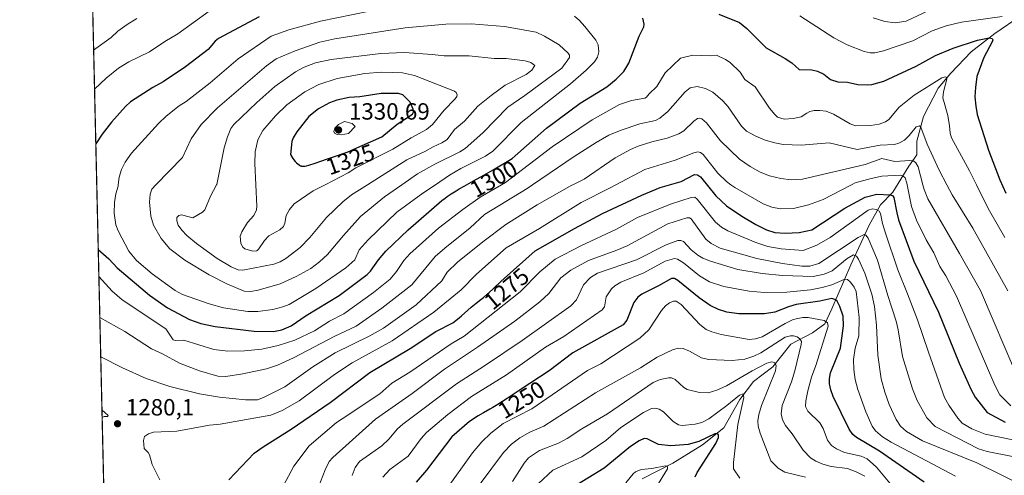
# Model space of a CAD drawing. Units: metres. Extents: x 657924 to 661396, y 4760326 to 4762632.
# Drawn here: x 657932 to 658352, y 4760706 to 4760900 of the extents above; entities that cross this region are included whole.
import ezdxf
from ezdxf.enums import TextEntityAlignment as Align

# ---------------------------------------------------------------- set-up
doc = ezdxf.new("R2010")
doc.units = ezdxf.units.M
doc.header["$MEASUREMENT"] = 0
for name, color, linetype, lineweight in [('Arbolado forestal CxS', 92, 'Continuous', 0), ('Comarca CxS', 21, 'Continuous', 0), ('Comunidad Autónoma CxS', 142, 'Continuous', 0), ('Corriente natural lineal', 142, 'Continuous', 13), ('Curva de nivel maestra', 30, 'Continuous', 30), ('Curva de nivel normal', 30, 'Continuous', 0), ('Espacio natural protegido CxS', 121, 'Continuous', 0), ('Municipio CxS', 4, 'Continuous', 0), ('Provincia CxS', 1, 'Continuous', 0), ('Punto de cota en terreno', 7, 'Continuous', 0), ('Rótulo de curva de nivel directora', 7, 'Continuous', 0), ('Rótulo de punto de cota en terreno', 7, 'Continuous', 0)]:
    doc.layers.add(name, color=color, linetype=linetype, lineweight=lineweight)
doc.styles.add('Style-Arial', font='txt')

# ---------------------------------------------------------------- blocks, each defined once
blk = doc.blocks.new('5PATER')
at = {"layer": 'Punto de cota en terreno', "linetype": 'Continuous', "lineweight": 0}
h = blk.add_hatch(color=51, dxfattribs=at)
edge = h.paths.add_edge_path()
edge.add_ellipse((0, 0), major_axis=(-0.1095731443231308, -0.1110710700762829), ratio=0.9994222409660322, start_angle=0, end_angle=360)

msp = doc.modelspace()

# ---------------------------------------------------------------- linework, layer by layer
at = {"layer": 'Arbolado forestal CxS', "color": 92, "linetype": 'Continuous', "lineweight": 0, "extrusion": (0.001825447076374345, -0.07897801513429717, 0.9968746866424175), "elevation": -373528.0861150679, "flags": 128}
msp.add_lwpolyline([(767798.8503777416, 4729433.344981016), (767798.8503777416, 4729710.992418284)], dxfattribs=at)
at = {"layer": 'Arbolado forestal CxS', "color": 92, "linetype": 'Continuous', "lineweight": 0}
msp.add_polyline3d([(657973.3205000004, 4760476.419000001, 1175.9954), (657938.2353999997, 4761994.366599999, 1042.609200000006)], dxfattribs=at)
at = {"layer": 'Comarca CxS', "color": 21, "linetype": 'Continuous', "lineweight": 0, "flags": 128}
msp.add_lwpolyline([(661374.0500012335, 4760405.54998238), (657976.7900012061, 4760326.309982379), (657932.3297061783, 4762249.876435524)], dxfattribs=at)
at = {"layer": 'Comunidad Autónoma CxS', "color": 142, "linetype": 'Continuous', "lineweight": 0, "flags": 128}
msp.add_lwpolyline([(661374.0500012335, 4760405.54998238), (657976.7900012061, 4760326.309982379), (657932.3297061783, 4762249.876435524)], dxfattribs=at)
at = {"layer": 'Corriente natural lineal', "color": 142, "linetype": 'Continuous', "lineweight": 13}
msp.add_polyline3d([(658359.0800999999, 4760901.690099999, 1305.069300000003), (658347.9600999998, 4760893.960100001, 1301.693499999994), (658337.8101000005, 4760886.2301, 1299.361499999999), (658329.1101000002, 4760877.050100001, 1296.4709), (658323.8000999996, 4760870.7601, 1295.2215), (658317.5201000003, 4760858.6801, 1291.748099999997), (658314.6201, 4760848.050100001, 1289.473599999998), (658314.6201, 4760842.2501, 1287.712700000004), (658311.2301000003, 4760837.420100001, 1284.7503), (658304.4700999996, 4760826.300100001, 1277.190799999997), (658299.1501000002, 4760820.9901, 1273.527900000001), (658294.3201000001, 4760812.290100001, 1268.203899999993), (658286.5900999998, 4760795.380100001, 1260.216100000005), (658278.3701, 4760776.530099999, 1249.046300000002), (658275.4700999996, 4760770.2501, 1245.291899999997), (658270.1601, 4760766.380100001, 1242.6737), (658260.9700999996, 4760761.550100001, 1239.710399999996), (658253.2401000002, 4760751.880100001, 1234.845700000005), (658245.0301000001, 4760745.600099999, 1233.524399999995), (658239.2301000003, 4760737.870100001, 1231.359899999996), (658232.4600999998, 4760725.790100001, 1227.016699999993), (658223.2801000001, 4760718.540100001, 1225.587599999999), (658210.7100999998, 4760710.800100001, 1221.6734), (658197.6700999998, 4760704.040100001, 1219.288799999995)], dxfattribs=at)
at = {"layer": 'Curva de nivel maestra', "color": 30, "linetype": 'Continuous', "lineweight": 30, "flags": 128}
for points, elevation in [([(658034.3600000005, 4760901.100099999), (658017.0999999996, 4760891.940099999), (658015.5999999996, 4760890.6801), (658012.6799999997, 4760887.210100001), (658003.04, 4760879.860099999), (657993.4400000004, 4760873.450099999), (657989.0599999997, 4760871.0001), (657979.5999999996, 4760864.9301), (657977.4000000004, 4760862.9001), (657971.4500000002, 4760856.200099999), (657967.4400000004, 4760851.090100001), (657964.7599999999, 4760846.9901), (657964.7555000001, 4760846.9804)], 1300), ([(657965.7976000002, 4760801.892700001), (657970.3700000001, 4760797.920100001), (657973.9199999999, 4760794.0101), (657987.6200000001, 4760782.450099999), (657995.3200000003, 4760777.040100001), (658004.6500000004, 4760771.9901), (658009.54, 4760770.280099999), (658015.5800000001, 4760769.090100001), (658032.2599999999, 4760767.100099999), (658040.4699999997, 4760766.9301), (658044.0599999997, 4760767.630100001), (658048.0099999999, 4760769.370100001), (658054.4199999999, 4760773.700099999), (658068.4500000002, 4760782.3201), (658080.3499999996, 4760791.2501), (658081.8600000005, 4760792.610099999), (658085.25, 4760797.540100001), (658088.3700000001, 4760801.200099999), (658097.8399999999, 4760810.3301), (658112.2300000006, 4760822.8201), (658113.5999999996, 4760823.850099999), (658114.4500000002, 4760824.450099999), (658116.2199999997, 4760825.610099999), (658118.3899999997, 4760826.940099999), (658119.6600000003, 4760827.700099999), (658121.8099999997, 4760828.960100001), (658125.6600000003, 4760831.1501), (658130.1699999999, 4760833.6601), (658134.0999999996, 4760835.840100001), (658142.2100000001, 4760840.6501), (658156.7699999996, 4760853.5701), (658171.2000000002, 4760864.2401), (658182.4900000002, 4760871.2501), (658186.5099999999, 4760874.5001), (658189.8399999999, 4760877.800100001), (658191.9800000006, 4760881.3101), (658196.3499999996, 4760892.8301), (658198.2999999998, 4760896.870100001), (658198.4299999997, 4760897.9801), (658197.8399999999, 4760900.5101)], 1300), ([(658230.3200000003, 4760902.300100001), (658239.0899999999, 4760898.710100001), (658242.2000000002, 4760896.120100001), (658250.4800000006, 4760887.8301), (658258.6100000005, 4760883.4101), (658261.4400000004, 4760881.450099999), (658264.4900000002, 4760878.630100001), (658269.9699999997, 4760878.470100001), (658272.3600000005, 4760877.970100001), (658275.0599999997, 4760876.690099999), (658277.9299999997, 4760874.340100001), (658280.9699999997, 4760873.3301), (658285.0599999997, 4760873.220100001), (658289.5199999996, 4760872.280099999), (658293.4600000001, 4760872.1601), (658295.4900000002, 4760872.2401), (658300.6500000004, 4760873.710100001), (658314.3899999997, 4760880.0701), (658322.6600000003, 4760884.5701), (658330.0700000003, 4760887.770099999), (658340.5599999997, 4760891.200099999), (658345.4400000004, 4760892.1801), (658346.7800000003, 4760891.9101), (658346.9900000002, 4760891.2401), (658346.79, 4760890.5101), (658343.1900000004, 4760883.8301), (658340.2699999996, 4760875.6501), (658339.5899999999, 4760871.0001), (658339.4100000003, 4760867.0001), (658339.7300000006, 4760862.950099999), (658340.3899999997, 4760859.520099999), (658345.1600000003, 4760844.2301), (658350.0099999999, 4760831.640100001), (658352.5800000001, 4760825.940099999)], 1300), ([(658053.2599999999, 4760837.420100001), (658053.5, 4760837.4301), (658053.9100000003, 4760837.460100001), (658054.6200000001, 4760837.5801), (658055.5, 4760837.800100001), (658056.0099999999, 4760837.940099999), (658057.8300000001, 4760838.550100001), (658061.0499999998, 4760839.710100001), (658063.04, 4760840.420100001), (658066.4500000002, 4760841.590100001), (658071.0700000003, 4760843.170100001), (658073.0599999997, 4760843.890100001), (658073.4800000006, 4760844.050100001), (658086.6399999997, 4760849.950099999), (658093.2199999997, 4760855.3201), (658099.7800000003, 4760859.540100001), (658100.1399999997, 4760860.4301), (658100.0499999998, 4760861.710100001), (658098.7400000002, 4760864.7401), (658095.5700000003, 4760867.8101), (658093.8200000003, 4760868.470100001), (658086.4299999997, 4760868.380100001), (658077.3300000001, 4760867.020099999), (658072.6900000004, 4760866.7401), (658067.4500000002, 4760865.640100001), (658064.3099999997, 4760864.440099999), (658059.7000000002, 4760861.9101), (658055.6200000001, 4760858.540100001), (658050.4000000004, 4760852.0101), (658048.8899999997, 4760849.540100001), (658048.2599999999, 4760847.880100001), (658047.7999999998, 4760842.4101), (658048.6799999997, 4760840.6501), (658049.75, 4760839.4001), (658049.9299999997, 4760839.210100001), (658050.2599999999, 4760838.9101), (658050.8600000005, 4760838.4001), (658051.4100000003, 4760837.9901), (658051.6399999997, 4760837.840100001), (658052.0499999998, 4760837.620100001), (658052.3099999997, 4760837.520099999), (658052.4800000006, 4760837.4801), (658052.8399999999, 4760837.4301), (658053.2599999999, 4760837.420100001)], 1325), ([(658021.5, 4760703.640100001), (658032.2599999999, 4760714.9801), (658036.0199999996, 4760717.800100001), (658048.0499999998, 4760725.3201), (658064.6900000004, 4760736.600099999), (658081.6100000005, 4760749.440099999), (658098.6699999999, 4760759.610099999), (658109.7199999997, 4760766.960100001), (658116.8799999999, 4760770.600099999), (658119.5700000003, 4760772.7401), (658120.5599999997, 4760773.600099999), (658123.2800000003, 4760776.0101), (658124.7400000002, 4760777.2501), (658126.9199999999, 4760779.020099999), (658128.9100000003, 4760780.620100001), (658129.9299999997, 4760781.470100001), (658131.54, 4760782.840100001), (658132.3799999999, 4760783.590100001), (658134.0899999999, 4760785.170100001), (658137.4699999997, 4760788.350099999), (658138.79, 4760789.5801), (658151.9699999997, 4760801.300100001), (658168.7000000002, 4760810.870100001), (658180.6600000003, 4760817.210100001), (658197.4900000002, 4760825.020099999), (658205.3300000001, 4760828.270099999), (658214.2800000003, 4760830.9001), (658219.9000000004, 4760833.8301), (658221.1399999997, 4760833.780099999), (658222.4699999997, 4760832.880100001), (658229.0599999997, 4760824.790100001), (658233.5999999996, 4760820.5101), (658240.1200000001, 4760816.0601), (658246.0899999999, 4760812.540100001), (658250.5700000003, 4760810.2501), (658254.1100000005, 4760809.0801), (658258.5800000001, 4760808.790100001), (658264.4500000002, 4760809.130100001), (658269.8399999999, 4760810.3301), (658283.9199999999, 4760819.5001), (658292.6900000004, 4760824.170100001), (658297.5700000003, 4760825.4901), (658303.3700000001, 4760825.1501), (658304.4000000004, 4760824.8301), (658304.8300000001, 4760824.130100001), (658306.0700000003, 4760817.4801), (658306.9100000003, 4760814.610099999), (658313.4199999999, 4760796.920100001), (658323.8600000005, 4760775.1601), (658332.7300000006, 4760753.350099999), (658337.7999999998, 4760742.040100001), (658339.5599999997, 4760738.9101), (658344.5599999997, 4760732.340100001), (658352.29, 4760728.270099999)], 1275), ([(658317.7100000001, 4760702.6501), (658298.7000000002, 4760715.9001), (658288.9100000003, 4760721.6501), (658287.3300000001, 4760723.0601), (658285.8799999999, 4760725.220100001), (658279, 4760739.140100001), (658277.9400000004, 4760742.0101), (658277.4500000002, 4760744.600099999), (658277.4000000004, 4760746.880100001), (658277.7999999998, 4760749.3101), (658282.0800000001, 4760759.870100001), (658283.3399999999, 4760769.300100001), (658283.29, 4760773.5101), (658281.8799999999, 4760777.5601), (658280.6399999997, 4760779.790100001), (658279.6600000003, 4760780.630100001), (658278.4500000002, 4760781.0101), (658273.3399999999, 4760779.8101), (658263.1699999999, 4760778.380100001), (658259.9000000004, 4760777.4101), (658254.1799999997, 4760775.2401), (658249.7000000002, 4760774.4101), (658238.8600000005, 4760774.470100001), (658233.6299999999, 4760775.220100001), (658230.1399999997, 4760776.2601), (658226.6100000005, 4760778.0001), (658221.8399999999, 4760781.340100001), (658212.7599999999, 4760788.6601), (658211.3499999996, 4760789.4801), (658210.1600000003, 4760789.5601), (658204.5999999996, 4760786.390100001), (658197.4900000002, 4760782.870100001), (658195.7199999997, 4760781.610099999), (658194.1200000001, 4760779.360099999), (658191.0800000001, 4760771.710100001), (658189.5499999998, 4760769.8301), (658168.1200000001, 4760757.770099999), (658157.9299999997, 4760750.210100001), (658145.6299999999, 4760741.9901), (658143.1100000005, 4760740.360099999), (658140.0199999996, 4760738.390100001), (658136.0300000003, 4760735.790100001), (658133.9199999999, 4760734.5101), (658132.7300000006, 4760733.8201), (658129.9600000001, 4760732.220100001), (658127.7800000003, 4760730.9301), (658125.6900000004, 4760729.640100001), (658124.75, 4760729.020099999), (658123.9699999997, 4760728.4801), (658116.4900000002, 4760721.940099999), (658105.6600000003, 4760707.840100001), (658101.3300000001, 4760702.6601)], 1250), ([(658220.2300000006, 4760705.0001), (658221.0700000003, 4760706.8301), (658229.04, 4760719.1501), (658230.0800000001, 4760721.7601), (658230.0899999999, 4760722.840100001), (658229.6500000004, 4760723.460100001), (658228.5199999996, 4760723.3101), (658221.7100000001, 4760720.0101), (658217.1900000004, 4760718.7601), (658209.7599999999, 4760718.140100001), (658204.5, 4760718.670100001), (658199.6699999999, 4760721.220100001), (658198.4299999997, 4760721.2301), (658196.3200000003, 4760720.370100001), (658192.5899999999, 4760717.880100001), (658181.3399999999, 4760708.700099999), (658167.54, 4760700.050100001)], 1225)]:
    msp.add_lwpolyline(points, dxfattribs=dict(at, elevation=elevation))
at = {"layer": 'Curva de nivel normal', "color": 30, "linetype": 'Continuous', "lineweight": 0, "flags": 128}
for points, elevation in [([(658013.1100000005, 4760903.529999999), (657999.7300000006, 4760893.91), (657994.1699999999, 4760890.59), (657987.6900000004, 4760886.199999999), (657978.9000000004, 4760881.939999999), (657974.4800000006, 4760879.199999999), (657969.2199999997, 4760874.99), (657964.2208000004, 4760870.2108), (657964.2186000004, 4760870.207400001)], 1295), ([(658088.3600000005, 4760904.939999999), (658060.5599999997, 4760899.289999999), (658046.9600000001, 4760895.630000001), (658039.4600000001, 4760892.9), (658025.4699999997, 4760883.220000001), (658013.5599999997, 4760872.9), (658003.2699999996, 4760864.939999999), (658000.2599999999, 4760863.09), (657994.7000000002, 4760858.789999999), (657991.4900000002, 4760855.640000001), (657979.9699999997, 4760842.980000001), (657977.2199999997, 4760839.07), (657975.7199999997, 4760835.99), (657974.7599999999, 4760832.74), (657974.3646999998, 4760829.51), (657974.29, 4760828.9), (657973.2599999999, 4760825.689999999), (657972.7100000001, 4760821.949999999), (657972.5599999997, 4760817.380000001), (657973.3399999999, 4760812.42), (657974.2999999998, 4760809.84), (657978.9000000004, 4760801.140000001), (657982.1399999997, 4760797.26), (657988.75, 4760791.51), (657998.6200000001, 4760784.41), (658001.7599999999, 4760782.720000001), (658013.1399999997, 4760778.680000001), (658019.1299999999, 4760776.99), (658029.5099999999, 4760775.52), (658033.8399999999, 4760775.430000001), (658040.2599999999, 4760776.32), (658044.5, 4760777.41), (658047.1100000005, 4760778.460000001), (658058.4900000002, 4760785.199999999), (658071.3600000005, 4760794.100000001), (658075.0899999999, 4760797.550000001), (658077.04, 4760801.74), (658080.8099999997, 4760806.08), (658093.1200000001, 4760817.83), (658104.0599999997, 4760825.869999999), (658109.4704, 4760829.51), (658115.5199999996, 4760833.58), (658120.3700000001, 4760836.430000001), (658130.7800000003, 4760841.699999999), (658133.9400000004, 4760843.77), (658146.0300000003, 4760856.02), (658167.0300000003, 4760872.560000001), (658173.79, 4760878.439999999), (658177.2699999996, 4760881.930000001), (658178.5700000003, 4760883.859999999), (658179.0700000003, 4760886.16), (658178.8700000001, 4760889.230000001), (658177.9199999999, 4760891.199999999), (658173.1900000004, 4760897), (658170.9400000004, 4760899.5), (658168.7000000002, 4760901.42)], 1305), ([(658320.0899999999, 4760904), (658310.1699999999, 4760899.33), (658305.4800000006, 4760898.560000001), (658301.0300000003, 4760899.060000001), (658296.0300000003, 4760900.699999999)], 1310), ([(657982.29, 4760900.430000001), (657978.1699999999, 4760897.880000001), (657974.2100000001, 4760894.980000001), (657971.2599999999, 4760892.25), (657963.8344000002, 4760886.8332)], 1290), ([(658264.8399999999, 4760901.539999999), (658279.2999999998, 4760892.119999999), (658284.9600000001, 4760889.119999999), (658292.25, 4760886.369999999), (658294.7199999997, 4760885.810000001), (658296.7400000002, 4760885.730000001), (658300.4199999999, 4760886.619999999), (658312.9500000002, 4760890.9), (658321.2100000001, 4760895.08), (658327.1699999999, 4760897.26), (658333.75, 4760898.779999999), (658350.9900000002, 4760901.26)], 1305), ([(658124.7699999996, 4760898.100000001), (658113.9500000002, 4760897.92), (658096.6500000004, 4760896.41), (658066.6799999997, 4760891.76), (658060.1900000004, 4760890.369999999), (658049.6900000004, 4760886.66), (658041.6699999999, 4760883.15), (658037.4600000001, 4760880.230000001), (658028.6200000001, 4760872.58), (658016.6100000005, 4760862.33), (658009.6299999999, 4760855.180000001), (658005.4500000002, 4760849.08), (658001.7400000002, 4760841.060000001), (657990.4060000004, 4760829.51), (657988.6200000001, 4760827.689999999), (657987.8899999997, 4760825.529999999), (657987.7000000002, 4760822.02), (657988.1600000003, 4760816.140000001), (657989.3499999996, 4760812.199999999), (657992.5599999997, 4760806.560000001), (657996.3300000001, 4760802.15), (658002.7400000002, 4760797.390000001), (658013.1399999997, 4760791.08), (658020.5899999999, 4760787.32), (658028.0099999999, 4760784.180000001), (658030.7100000001, 4760783.960000001), (658033.8899999997, 4760784.5), (658043.3499999996, 4760787.279999999), (658050.1900000004, 4760790.32), (658056.3399999999, 4760793.82), (658060.0899999999, 4760796.58), (658063.5099999999, 4760799.689999999), (658070.2599999999, 4760807.930000001), (658077.5800000001, 4760815.970000001), (658087.7599999999, 4760824.300000001), (658095.2430999996, 4760829.51), (658101.8499999996, 4760834.109999999), (658109.2400000002, 4760838.279999999), (658119.9100000003, 4760843.539999999), (658122.1600000003, 4760844.939999999), (658129.7100000001, 4760851.58), (658140.29, 4760862.52), (658147.5499999998, 4760867.58), (658163.3499999996, 4760879.189999999), (658166.6900000004, 4760883.76), (658166.6200000001, 4760884.810000001), (658166.0700000003, 4760885.689999999), (658162.1799999997, 4760889.189999999), (658156.0300000003, 4760892.890000001), (658152.4800000006, 4760894.539999999), (658138.8700000001, 4760897.039999999), (658124.7699999996, 4760898.100000001)], 1310), ([(658096.3200000003, 4760885.84), (658086.25, 4760885.42), (658065.1200000001, 4760882.9), (658058.3200000003, 4760881.529999999), (658053.6299999999, 4760879.67), (658049.8799999999, 4760877.630000001), (658041.0999999996, 4760871.380000001), (658033.3200000003, 4760864.619999999), (658023.6299999999, 4760855.17), (658022.3600000005, 4760853.430000001), (658020.8899999997, 4760850), (658019.4500000002, 4760845.300000001), (658016.2800000003, 4760829.560000001), (658016.2533999998, 4760829.51), (658013.6399999997, 4760824.59), (658011.2400000002, 4760818.74), (658010.1900000004, 4760817.789999999), (658006.1699999999, 4760815.380000001), (658001.2699999996, 4760816.66), (658000.1100000005, 4760816.369999999), (657999.3399999999, 4760815.52), (657999.2699999996, 4760814.15), (657999.9299999997, 4760812.34), (658001.4199999999, 4760810.07), (658003.5499999998, 4760807.890000001), (658007.6799999997, 4760804.470000001), (658016.54, 4760798.01), (658022.4199999999, 4760794.460000001), (658025.4500000002, 4760793.199999999), (658027.4699999997, 4760793.100000001), (658040.6900000004, 4760795.59), (658043.3300000001, 4760796.58), (658045.8099999997, 4760797.99), (658051.79, 4760802.75), (658055.9100000003, 4760807.02), (658063.0999999996, 4760815.609999999), (658070.0599999997, 4760822.15), (658073.7800000003, 4760825.220000001), (658080.5144999997, 4760829.51), (658097.2800000003, 4760840.189999999), (658104.9699999997, 4760843.66), (658108.5899999999, 4760845.74), (658112.1900000004, 4760847.34), (658114.4900000002, 4760848.84), (658117.6100000005, 4760853.02), (658121.8300000001, 4760856.630000001), (658127.5899999999, 4760863), (658133.2699999996, 4760867.600000001), (658139.2199999997, 4760871.91), (658148.1100000005, 4760876.460000001), (658150.6399999997, 4760878.42), (658151.9000000004, 4760880.390000001), (658150.1900000004, 4760881.58), (658147.79, 4760882.289999999), (658139.7000000002, 4760883.310000001), (658134.5, 4760883.4), (658123.8899999997, 4760884.5), (658113.25, 4760884.42), (658108.1299999999, 4760885.08), (658096.3200000003, 4760885.84)], 1315), ([(657966.0630999999, 4760790.406500001), (657971.7100000001, 4760784.16), (657975.9800000006, 4760780.390000001), (657994.6500000004, 4760768.07), (657997.6799999997, 4760763.439999999), (657998.7699999996, 4760763.140000001), (658002.3499999996, 4760763.180000001), (658015.0499999998, 4760759.279999999), (658021, 4760758.5), (658028.1299999999, 4760758.630000001), (658035.4800000006, 4760759.42), (658042.4400000004, 4760760.890000001), (658049.54, 4760763.289999999), (658057.9400000004, 4760767.189999999), (658064.4199999999, 4760771.27), (658070.5300000003, 4760774.49), (658083.1299999999, 4760783.550000001), (658090.2599999999, 4760789.27), (658092.9400000004, 4760792.5), (658096.0499999998, 4760797.27), (658098.6200000001, 4760800.029999999), (658110.79, 4760810.980000001), (658121.1900000004, 4760818.960000001), (658128.5, 4760824.15), (658137.7165000001, 4760829.51), (658139.3499999996, 4760830.460000001), (658159.1900000004, 4760845.619999999), (658176.2599999999, 4760857.199999999), (658187.9800000006, 4760863.77), (658192.9900000002, 4760865.42), (658198.7699999996, 4760866.42), (658199.4299999997, 4760866.789999999), (658200.5700000003, 4760868.279999999), (658203.7999999998, 4760871.430000001), (658207.3899999997, 4760877.210000001), (658213.9400000004, 4760883.529999999), (658219.2400000002, 4760884.730000001), (658226.6500000004, 4760884.539999999), (658229.3399999999, 4760884.75), (658233.0599999997, 4760882.949999999), (658235.04, 4760881.630000001), (658239.3300000001, 4760877.49), (658241.3799999999, 4760874.449999999), (658245.79, 4760871.24), (658251.8099999997, 4760862.180000001), (658254.0999999996, 4760859.41), (658255.3399999999, 4760858.390000001), (658258.1399999997, 4760857.5), (658262.0199999996, 4760857.699999999), (658265.3600000005, 4760858.460000001), (658267.7599999999, 4760860.07), (658269.0899999999, 4760860.76), (658270.8399999999, 4760861.119999999), (658273.2800000003, 4760861.210000001), (658276.0700000003, 4760860.82), (658279.1299999999, 4760859.66), (658286.2599999999, 4760855.42), (658288.4800000006, 4760854.67), (658294.9100000003, 4760854.810000001), (658298.5899999999, 4760855.390000001), (658301.3399999999, 4760856.369999999), (658302.7599999999, 4760857.27), (658307.1399999997, 4760862.600000001), (658313.4600000001, 4760867.75), (658325.3399999999, 4760875.130000001), (658326.8799999999, 4760875.59), (658327.4500000002, 4760875.230000001), (658327.4500000002, 4760874.539999999), (658326, 4760869.199999999), (658325.75, 4760866.58), (658327.9299999997, 4760859.02), (658328.6200000001, 4760854.680000001), (658328.8099999997, 4760851.5), (658329.4000000004, 4760849.58), (658337.1200000001, 4760835.449999999), (658340.0716000004, 4760829.51), (658345.1200000001, 4760819.350000001), (658352.1200000001, 4760807.029999999)], 1295), ([(658086.6500000004, 4760877.57), (658079.3899999997, 4760876.930000001), (658067.6900000004, 4760874.75), (658059.75, 4760872.310000001), (658053.8700000001, 4760869.189999999), (658046.1799999997, 4760863.65), (658041.29, 4760858.869999999), (658035.9900000002, 4760852.640000001), (658033.7800000003, 4760848.630000001), (658032.7300000006, 4760843.550000001), (658032.5999999996, 4760838.51), (658032.9762000004, 4760829.51), (658033.3600000005, 4760820.33), (658033.2000000002, 4760818.779999999), (658032.0899999999, 4760816.390000001), (658029.3799999999, 4760813.41), (658027, 4760809.439999999), (658026.3399999999, 4760807.640000001), (658026.5899999999, 4760804.470000001), (658027.4000000004, 4760802.82), (658028.2100000001, 4760802.189999999), (658031.6500000004, 4760801.199999999), (658033.3899999997, 4760801.300000001), (658034.29, 4760802.15), (658036.6600000003, 4760805.800000001), (658038.4500000002, 4760807.710000001), (658043.1699999999, 4760810.32), (658044.7999999998, 4760811.76), (658045.3600000005, 4760813.08), (658045.9000000004, 4760816.390000001), (658047.25, 4760819.01), (658049.2800000003, 4760821.32), (658057.3700000001, 4760826.859999999), (658062.556, 4760829.51), (658072.3799999999, 4760834.529999999), (658075.5499999998, 4760836.699999999), (658091.4100000003, 4760844.720000001), (658099.0899999999, 4760849.550000001), (658105.7000000002, 4760853.039999999), (658108.2100000001, 4760855.26), (658113.2800000003, 4760861.350000001), (658117.9800000006, 4760866.17), (658118.6500000004, 4760867.199999999), (658118.7400000002, 4760867.92), (658118.3099999997, 4760868.880000001), (658117.6200000001, 4760869.369999999), (658100.6200000001, 4760876.100000001), (658095.4600000001, 4760877.26), (658086.6500000004, 4760877.57)], 1320), ([(657966.4676999999, 4760772.9014), (657977.1900000004, 4760766.930000001), (657988.4900000002, 4760759.57), (657993.1900000004, 4760757.439999999), (658000.4500000002, 4760753.4), (658008.9100000003, 4760750.15), (658016.8099999997, 4760747.850000001), (658020.1600000003, 4760747.699999999), (658027.4000000004, 4760748.92), (658037.5099999999, 4760751.029999999), (658042.2300000006, 4760752.609999999), (658048.9600000001, 4760755.67), (658066.6299999999, 4760764.880000001), (658075.7400000002, 4760769.15), (658086.6100000005, 4760776.930000001), (658099.4500000002, 4760786.859999999), (658109.4500000002, 4760798.84), (658113.5099999999, 4760802.52), (658124.3200000003, 4760811.07), (658130.4699999997, 4760816.84), (658148.6399999997, 4760827.949999999), (658150.9258000003, 4760829.51), (658168.6699999999, 4760841.619999999), (658177.9600000001, 4760847.529999999), (658183.4199999999, 4760850.59), (658188.6399999997, 4760852.82), (658196.5499999998, 4760855.550000001), (658203.25, 4760856.949999999), (658205.0899999999, 4760857.850000001), (658208.5599999997, 4760860.789999999), (658215.9000000004, 4760869.08), (658218.0899999999, 4760870.82), (658221.04, 4760871.449999999), (658224.6299999999, 4760870.52), (658227.7100000001, 4760868.960000001), (658231.9400000004, 4760865.26), (658234.1900000004, 4760862.67), (658239.9100000003, 4760854.51), (658242.1100000005, 4760852.42), (658246.0300000003, 4760850.279999999), (658250.0599999997, 4760848.57), (658254.1699999999, 4760847.34), (658257.6299999999, 4760846.730000001), (658265.3200000003, 4760846.359999999), (658277.2800000003, 4760847.369999999), (658289.2599999999, 4760844.49), (658298.9600000001, 4760846.350000001), (658305.1799999997, 4760846.65), (658307.0099999999, 4760847.180000001), (658309.3899999997, 4760848.539999999), (658311.4100000003, 4760850.470000001), (658314.3200000003, 4760854.15), (658315.75, 4760854.680000001), (658316.29, 4760854.07), (658318.9900000002, 4760846.800000001), (658324.1500000004, 4760835.66), (658327.4528999999, 4760829.51), (658329.7300000006, 4760825.27), (658338.4600000001, 4760810.930000001), (658353.4400000004, 4760784.210000001)], 1290), ([(657966.8540000003, 4760756.187899999), (657976.1399999997, 4760751.369999999), (657986.1900000004, 4760746.850000001), (657996.2999999998, 4760743.430000001), (658009, 4760740.41), (658017.4299999997, 4760738.92), (658028.5700000003, 4760737.789999999), (658033.7400000002, 4760737.810000001), (658036.1699999999, 4760738.730000001), (658045.2599999999, 4760743.359999999), (658057.2300000006, 4760751.789999999), (658066.7199999997, 4760757.880000001), (658081.5999999996, 4760765.050000001), (658087.4000000004, 4760768.32), (658101.2599999999, 4760778.24), (658112.1600000003, 4760788.539999999), (658114.4800000006, 4760792.199999999), (658118.9100000003, 4760796.439999999), (658129.6900000004, 4760805.210000001), (658139.4699999997, 4760812.57), (658152.79, 4760820.880000001), (658167.6399999997, 4760829.289999999), (658168.0920000002, 4760829.51), (658172.9000000004, 4760831.850000001), (658186.1399999997, 4760841.050000001), (658192.6100000005, 4760844.600000001), (658195.9000000004, 4760846.029999999), (658201.7000000002, 4760847.869999999), (658208.2999999998, 4760849.310000001), (658213.29, 4760851.189999999), (658215.3700000001, 4760852.51), (658219.5899999999, 4760856.67), (658221.2300000006, 4760857.82), (658222.1399999997, 4760857.960000001), (658223, 4760857.66), (658224.9600000001, 4760855.880000001), (658231, 4760848.300000001), (658239.1200000001, 4760840.449999999), (658243.6900000004, 4760837.279999999), (658247.9199999999, 4760834.91), (658251.8799999999, 4760833.369999999), (658256.6399999997, 4760832.109999999), (658261.1299999999, 4760831.57), (658265.9400000004, 4760831.939999999), (658292.5899999999, 4760838.199999999), (658299.79, 4760840.689999999), (658305.3399999999, 4760839.359999999), (658311.6200000001, 4760839.9), (658313.4000000004, 4760839.59), (658314.2599999999, 4760838.890000001), (658315.1699999999, 4760837.189999999), (658317.2416000003, 4760829.51), (658317.7999999998, 4760827.439999999), (658319.2999999998, 4760823.539999999), (658332.8099999997, 4760800.140000001), (658341.8499999996, 4760784.41), (658357.5099999999, 4760747.51)], 1285), ([(658070.6900000004, 4760856.430000001), (658068.1500000004, 4760855.180000001), (658066.6200000001, 4760853.59), (658066.1399999997, 4760852.25), (658066.4699999997, 4760851.449999999), (658067.6399999997, 4760850.91), (658069.3899999997, 4760850.77), (658072.3899999997, 4760851.4), (658075.29, 4760854.41), (658073.9699999997, 4760855.560000001), (658070.6900000004, 4760856.430000001)], 1330), ([(657992, 4760703.619999999), (657988.7599999999, 4760710.15), (657987.5899999999, 4760714.33), (657987.0899999999, 4760715.34), (657985.4400000004, 4760717.08), (657985.0499999998, 4760720.4), (657985.5099999999, 4760722.130000001), (657987.2199999997, 4760723.289999999), (657989.3799999999, 4760723.980000001), (657999.2400000002, 4760724.470000001), (658013.1900000004, 4760727), (658017.75, 4760727.460000001), (658039.4199999999, 4760731.210000001), (658044.1200000001, 4760733.279999999), (658051.3700000001, 4760737.369999999), (658066.5099999999, 4760748.57), (658074.0499999998, 4760753.609999999), (658091.0300000003, 4760762.960000001), (658108.7699999996, 4760775.189999999), (658120.4299999997, 4760784.66), (658126.9600000001, 4760791.4), (658139.6600000003, 4760802.58), (658153.7800000003, 4760810.779999999), (658171.6299999999, 4760822), (658183.9299999997, 4760828.180000001), (658186.4380999999, 4760829.51), (658198.79, 4760836.060000001), (658211.6799999997, 4760839.92), (658219.5899999999, 4760843.060000001), (658221.3499999996, 4760843.480000001), (658222.4800000006, 4760843.189999999), (658223.5899999999, 4760842.390000001), (658229.8399999999, 4760834.5), (658233.5800000001, 4760830.930000001), (658235.4552999996, 4760829.51), (658237.04, 4760828.310000001), (658249.0999999996, 4760821.350000001), (658252.8499999996, 4760819.92), (658256.5999999996, 4760819.199999999), (658262.0800000001, 4760819.369999999), (658268.5199999996, 4760820.890000001), (658274.75, 4760823.27), (658286.8567000005, 4760829.51), (658288.3700000001, 4760830.289999999), (658295.2599999999, 4760832.24), (658299.7300000006, 4760833.16), (658307.5700000003, 4760833.600000001), (658308.6900000004, 4760833.350000001), (658309.6699999999, 4760832.390000001), (658310.4600000001, 4760830.119999999), (658310.5779999997, 4760829.51), (658312.3600000005, 4760820.300000001), (658314.4900000002, 4760814.359999999), (658318.6799999997, 4760805.949999999), (658321.9400000004, 4760800.470000001), (658324.4699999997, 4760794.710000001), (658327, 4760790.640000001), (658331.5499999998, 4760782.060000001), (658347.9199999999, 4760743.970000001), (658350, 4760739.930000001), (658354.7300000006, 4760735.289999999)], 1280), ([(658043.6799999997, 4760699.16), (658049.1699999999, 4760709.430000001), (658055.7100000001, 4760718.119999999), (658067.29, 4760728.050000001), (658069.7999999998, 4760729.66), (658085.75, 4760740.34), (658090.8499999996, 4760744.960000001), (658098.6600000003, 4760749.630000001), (658116.1799999997, 4760761.730000001), (658121.7800000003, 4760764.930000001), (658145.6299999999, 4760783.779999999), (658154.0599999997, 4760792.4), (658160.54, 4760797.83), (658171.5300000003, 4760803.470000001), (658186.6100000005, 4760810.529999999), (658195.6399999997, 4760815.51), (658209.6200000001, 4760821.199999999), (658218.4299999997, 4760824.039999999), (658220.0499999998, 4760824.26), (658221.0800000001, 4760823.369999999), (658228.9000000004, 4760813.550000001), (658231.3799999999, 4760811.390000001), (658234.0800000001, 4760809.859999999), (658246.0599999997, 4760804.9), (658251.1200000001, 4760803.230000001), (658256.8700000001, 4760802.130000001), (658266.25, 4760801.480000001), (658272, 4760803.810000001), (658277.7000000002, 4760807.01), (658293.9600000001, 4760818.600000001), (658295.7400000002, 4760819.210000001), (658297.3399999999, 4760819.02), (658298.54, 4760818.289999999), (658299.2300000006, 4760817.189999999), (658300, 4760813.029999999), (658301.2400000002, 4760808.84), (658306.5700000003, 4760793.26), (658310.7000000002, 4760782.960000001), (658314.9900000002, 4760771.9), (658319.5700000003, 4760758.060000001), (658326.5, 4760738.84), (658328.2199999997, 4760735.560000001), (658332.1399999997, 4760729.92), (658333.9699999997, 4760727.869999999), (658338.0499999998, 4760725.41), (658343.8300000001, 4760723.100000001), (658356.2800000003, 4760720.59)], 1270), ([(658059.5, 4760700.300000001), (658062.4600000001, 4760707.939999999), (658064.2599999999, 4760711.5), (658065.7100000001, 4760713.25), (658083.9000000004, 4760729.539999999), (658099.6100000005, 4760740.449999999), (658113.3099999997, 4760750.91), (658127.4900000002, 4760760.289999999), (658143.4000000004, 4760771.380000001), (658153.9900000002, 4760779.51), (658157.8399999999, 4760783.16), (658163.0099999999, 4760789.77), (658167.1900000004, 4760793.029999999), (658174.6799999997, 4760797.210000001), (658186.7400000002, 4760801.539999999), (658191.1900000004, 4760803.470000001), (658208.4800000006, 4760812.83), (658216.5999999996, 4760815.4), (658217.7100000001, 4760815.430000001), (658218.4400000004, 4760814.960000001), (658224.7599999999, 4760806.24), (658226.9800000006, 4760804.460000001), (658230.9100000003, 4760802.42), (658246.4400000004, 4760798.119999999), (658257.3799999999, 4760795.9), (658265.6600000003, 4760794.74), (658269.0199999996, 4760794.84), (658272.9500000002, 4760795.939999999), (658289.6500000004, 4760807.029999999), (658292.2100000001, 4760808.34), (658292.9800000006, 4760808.060000001), (658293.9800000006, 4760806.710000001), (658297.8499999996, 4760797.310000001), (658302.2400000002, 4760782.289999999), (658305.8499999996, 4760771.32), (658306.7599999999, 4760767.609999999), (658308.4900000002, 4760756.33), (658312.8300000001, 4760742.460000001), (658314.8200000003, 4760737.529999999), (658318.9600000001, 4760730.109999999), (658322.4199999999, 4760726.359999999), (658340.9600000001, 4760716.949999999), (658344.6900000004, 4760715.779999999), (658355.4400000004, 4760713.560000001)], 1265), ([(658074.0199999996, 4760705.550000001), (658075.3499999996, 4760708.980000001), (658077.1799999997, 4760711.439999999), (658086.6600000003, 4760718.100000001), (658089.6900000004, 4760721.060000001), (658093.3600000005, 4760725.41), (658095.5700000003, 4760727.4), (658118.4199999999, 4760744.600000001), (658130.4100000003, 4760752.24), (658146.4400000004, 4760763.140000001), (658167.2100000001, 4760777.869999999), (658169.6500000004, 4760780.41), (658172.6500000004, 4760786.77), (658175.5199999996, 4760789.960000001), (658178.5700000003, 4760791.77), (658195.1699999999, 4760797.529999999), (658207.7699999996, 4760803.939999999), (658212.8700000001, 4760805.75), (658214.0199999996, 4760805.74), (658215.1900000004, 4760805.27), (658218.5099999999, 4760801.789999999), (658221.3700000001, 4760799.449999999), (658223.4800000006, 4760798.17), (658226.6900000004, 4760796.930000001), (658238.3399999999, 4760793.33), (658248.79, 4760791.699999999), (658257.4600000001, 4760790.779999999), (658270.4199999999, 4760790.41), (658275.1100000005, 4760791.33), (658278.54, 4760792.859999999), (658284.9600000001, 4760798.029999999), (658287.7199999997, 4760799.630000001), (658288.9900000002, 4760798.99), (658289.7699999996, 4760797.77), (658292.4800000006, 4760791.76), (658295.5300000003, 4760782.869999999), (658296.6500000004, 4760777.539999999), (658297.4299999997, 4760769.67), (658298.0499999998, 4760756.850000001), (658299.5199999996, 4760746.77), (658300.9600000001, 4760741.119999999), (658302.8499999996, 4760735.789999999), (658305.7800000003, 4760729.449999999), (658307.6399999997, 4760726.609999999), (658310.2699999996, 4760724.279999999), (658317.0300000003, 4760720.33), (658340.1900000004, 4760710.859999999), (658372.4600000001, 4760695.02)], 1260), ([(658331.0599999997, 4760705.24), (658303.7699999996, 4760719.76), (658300.04, 4760722.060000001), (658297.0599999997, 4760724.5), (658295.6799999997, 4760726.600000001), (658292.8499999996, 4760732.680000001), (658289.4400000004, 4760742.16), (658288.4000000004, 4760746.390000001), (658287.8099999997, 4760750.779999999), (658287.7300000006, 4760754.92), (658288.4299999997, 4760759.880000001), (658289.9100000003, 4760765.060000001), (658290.0700000003, 4760772.92), (658288.7699999996, 4760783.980000001), (658287.9600000001, 4760785.83), (658286.3700000001, 4760787.980000001), (658285.0599999997, 4760789.119999999), (658283.9400000004, 4760789.25), (658278.4699999997, 4760786.890000001), (658274.25, 4760785.619999999), (658269.2999999998, 4760784.640000001), (658259.2199999997, 4760783.720000001), (658249.7800000003, 4760783.560000001), (658243.2300000006, 4760784.100000001), (658232.3799999999, 4760786.17), (658226.3200000003, 4760788.060000001), (658221.9800000006, 4760790.67), (658215.2400000002, 4760796.26), (658212.7000000002, 4760797.75), (658211.4000000004, 4760798.08), (658207.4199999999, 4760796.939999999), (658198.3600000005, 4760791.9), (658188.4800000006, 4760787.949999999), (658185.9500000002, 4760786.460000001), (658184.5199999996, 4760785.16), (658182.29, 4760781.67), (658181.5899999999, 4760777.460000001), (658180.6200000001, 4760776.130000001), (658164.1500000004, 4760764.810000001), (658156.4400000004, 4760760.180000001), (658139.7599999999, 4760748.5), (658124.8499999996, 4760739.17), (658114.7400000002, 4760731.539999999), (658105.6799999997, 4760723.869999999), (658103.4100000003, 4760721.359999999), (658097.8099999997, 4760713.720000001), (658090.0800000001, 4760708.100000001), (658087.0599999997, 4760704.75)], 1255), ([(658303.2100000001, 4760702.210000001), (658297.5300000003, 4760709.050000001), (658293.5199999996, 4760712.560000001), (658290.8799999999, 4760713.76), (658283.7599999999, 4760715.350000001), (658280.4000000004, 4760716.84), (658278.3099999997, 4760718.26), (658276.5999999996, 4760720.58), (658274.6699999999, 4760725.539999999), (658273.3099999997, 4760728.029999999), (658268.2100000001, 4760732.980000001), (658267.2199999997, 4760734.949999999), (658267.2800000003, 4760737.300000001), (658268.1900000004, 4760741.66), (658269.7999999998, 4760747.380000001), (658271.6299999999, 4760752.390000001), (658276.8099999997, 4760769.140000001), (658276.6100000005, 4760770.66), (658275.1200000001, 4760771.619999999), (658268.3899999997, 4760772.9), (658266.0800000001, 4760772.930000001), (658263.9699999997, 4760772.529999999), (658261.9800000006, 4760771.99), (658258.5199999996, 4760770.380000001), (658248.7400000002, 4760764.720000001), (658245.8600000005, 4760763.77), (658243.25, 4760763.51), (658231.3099999997, 4760765.600000001), (658227.2999999998, 4760766.74), (658224.8899999997, 4760767.77), (658222.2000000002, 4760769.850000001), (658214.2400000002, 4760778.49), (658212.1100000005, 4760779.930000001), (658210.9400000004, 4760779.930000001), (658209.25, 4760779.180000001), (658207.5700000003, 4760777.91), (658205.8200000003, 4760775.92), (658200.4199999999, 4760767.600000001), (658196.6200000001, 4760764.039999999), (658179.9699999997, 4760753.130000001), (658174.3300000001, 4760750.25), (658150.6200000001, 4760733.960000001), (658138.4100000003, 4760727.710000001), (658133.1100000005, 4760723.539999999), (658129.29, 4760719.880000001), (658125.3600000005, 4760715.140000001), (658113.4400000004, 4760698.76)], 1245), ([(658292.4900000002, 4760705.26), (658288.7300000006, 4760707.130000001), (658285.0999999996, 4760708.470000001), (658278.1699999999, 4760709.380000001), (658274.6500000004, 4760710.32), (658271.54, 4760711.689999999), (658269.3899999997, 4760713.07), (658266.2599999999, 4760716.32), (658261.54, 4760723.300000001), (658258.6200000001, 4760726.880000001), (658257.4000000004, 4760729.210000001), (658256.8099999997, 4760731.859999999), (658257.2800000003, 4760735.42), (658261.2699999996, 4760745.5), (658262.6799999997, 4760750.09), (658265.4299999997, 4760761.350000001), (658265.4699999997, 4760762.640000001), (658264.7800000003, 4760763.75), (658263.6100000005, 4760764.609999999), (658262.1500000004, 4760765.07), (658260.79, 4760765.060000001), (658258.5300000003, 4760764.449999999), (658248.1799999997, 4760757.82), (658245.1699999999, 4760756.4), (658241.3099999997, 4760755.09), (658236, 4760754.560000001), (658225.8899999997, 4760754.980000001), (658222.8399999999, 4760755.65), (658217.75, 4760758.560000001), (658215.04, 4760759.680000001), (658212.9299999997, 4760759.83), (658210.5899999999, 4760759.039999999), (658203.9600000001, 4760755.92), (658196.9299999997, 4760751.460000001), (658177.7300000006, 4760740.779999999), (658155.6500000004, 4760726.57), (658149.7100000001, 4760723.99), (658145.4400000004, 4760721.57), (658141.9600000001, 4760718.859999999), (658138.5700000003, 4760715.300000001), (658123.9900000002, 4760695.82)], 1240), ([(658267.1500000004, 4760704.75), (658258.3700000001, 4760706.980000001), (658255.5800000001, 4760708.66), (658252.4000000004, 4760711.76), (658247.9000000004, 4760723.51), (658247.0700000003, 4760726.560000001), (658246.9000000004, 4760728.84), (658247.3099999997, 4760731.470000001), (658248.4500000002, 4760735.300000001), (658254.4000000004, 4760750.119999999), (658254.7100000001, 4760752.439999999), (658253.9299999997, 4760753.76), (658252.9000000004, 4760753.99), (658250.7400000002, 4760753.390000001), (658244.4299999997, 4760750.180000001), (658233.5999999996, 4760743.82), (658229.4299999997, 4760741.880000001), (658225.7199999997, 4760740.76), (658222, 4760740.859999999), (658216.79, 4760742.180000001), (658215.3700000001, 4760743.029999999), (658211.7100000001, 4760746.460000001), (658210.1200000001, 4760747.17), (658208.7599999999, 4760747.16), (658205.2800000003, 4760746.4), (658202.25, 4760745.24), (658182.8600000005, 4760731.880000001), (658171.9500000002, 4760725.460000001), (658165.5899999999, 4760721.27), (658161.9400000004, 4760719.350000001), (658153.8099999997, 4760716.17), (658149.1500000004, 4760712.980000001), (658147.3099999997, 4760710.83), (658142.3799999999, 4760702.890000001)], 1235), ([(658239.1699999999, 4760704.41), (658236.5499999998, 4760708.289999999), (658236.5800000001, 4760711.100000001), (658238.3200000003, 4760727.230000001), (658240.8899999997, 4760738.730000001), (658240.6100000005, 4760740.33), (658239.0999999996, 4760739.779999999), (658233.6200000001, 4760735.300000001), (658226.0199999996, 4760729.689999999), (658222.9800000006, 4760728.09), (658220.2000000002, 4760727.34), (658214.6600000003, 4760726.779999999), (658213.1399999997, 4760727.07), (658210.7699999996, 4760728.480000001), (658206.6600000003, 4760732.609999999), (658204.8700000001, 4760733.77), (658203.0599999997, 4760734.180000001), (658201.6299999999, 4760734.050000001), (658198.1299999999, 4760732.41), (658188.5300000003, 4760725.92), (658182.1699999999, 4760720.51), (658171.8399999999, 4760713.51), (658159.4699999997, 4760707.720000001), (658153.4199999999, 4760702.16)], 1230), ([(657967.3795999996, 4760733.450200001), (657970.0999999996, 4760731.050000001), (657969.8200000003, 4760730.699999999), (657968.2800000003, 4760730.67), (657967.4549000004, 4760730.1928)], 1280), ([(658203.4600000001, 4760700.32), (658208.4100000003, 4760708.310000001), (658208.3799999999, 4760709.350000001), (658207.54, 4760709.640000001), (658201.75, 4760708.52), (658197.2199999997, 4760708.09), (658194.7599999999, 4760707.060000001), (658193.7000000002, 4760706.180000001), (658190.6600000003, 4760702.390000001)], 1220)]:
    msp.add_lwpolyline(points, dxfattribs=dict(at, elevation=elevation))
at = {"layer": 'Espacio natural protegido CxS', "color": 121, "linetype": 'Continuous', "lineweight": 0, "flags": 128}
msp.add_lwpolyline([(661374.0500012335, 4760405.54998238), (657976.7900012061, 4760326.309982379), (657932.3297061783, 4762249.876435524)], dxfattribs=at)
msp.add_lwpolyline([(661374.0500012335, 4760405.54998238), (657976.7900012061, 4760326.309982379), (657932.3297061783, 4762249.876435524)], dxfattribs=at)
at = {"layer": 'Municipio CxS', "color": 4, "linetype": 'Continuous', "lineweight": 0, "flags": 128}
msp.add_lwpolyline([(661374.0500012335, 4760405.54998238), (657976.7900012061, 4760326.309982379), (657932.3297061783, 4762249.876435524)], dxfattribs=at)
at = {"layer": 'Provincia CxS', "color": 1, "linetype": 'Continuous', "lineweight": 0, "flags": 128}
msp.add_lwpolyline([(661374.0500012335, 4760405.54998238), (657976.7900012061, 4760326.309982379), (657932.3297061783, 4762249.876435524)], dxfattribs=at)

# ---------------------------------------------------------------- block references
at = {"layer": 'Punto de cota en terreno', "color": 7, "linetype": 'Continuous', "lineweight": 0, "xscale": 10, "yscale": 10, "zscale": 10}
for p in [(658068.2199999997, 4760852.869999999, 1330.690000000002), (657974.0300000003, 4760727.58, 1280.100000000006)]:
    msp.add_blockref('5PATER', p, dxfattribs=at)

# ---------------------------------------------------------------- texts
at = {"layer": 'Rótulo de curva de nivel directora', "color": 7, "linetype": 'Continuous', "lineweight": 0, "style": 'Style-Arial'}
for s, rotation, p in [('1325', 19.63555013739676, (658073.2035745952, 4760840.309384146)), ('1300', 29.63260348214887, (658134.3071363303, 4760832.008235087)), ('1275', 39.80565526085184, (658139.846529356, 4760785.140866148)), ('1250', 31.24239378559191, (658146.1360014637, 4760737.789514619))]:
    msp.add_text(s, height=7.000000000000002, rotation=rotation, dxfattribs=at).set_placement(p, align=Align.MIDDLE_CENTER)
at = {"layer": 'Rótulo de punto de cota en terreno', "color": 7, "linetype": 'Continuous', "lineweight": 0, "style": 'Style-Arial'}
for s, p in [('1330,69', (658072.6297000004, 4760857.2797)), ('1280,1', (657977.5577999996, 4760731.107799999))]:
    msp.add_text(s, height=7.000000000000002, dxfattribs=at).set_placement(p)

doc.saveas('drawing.dxf')
